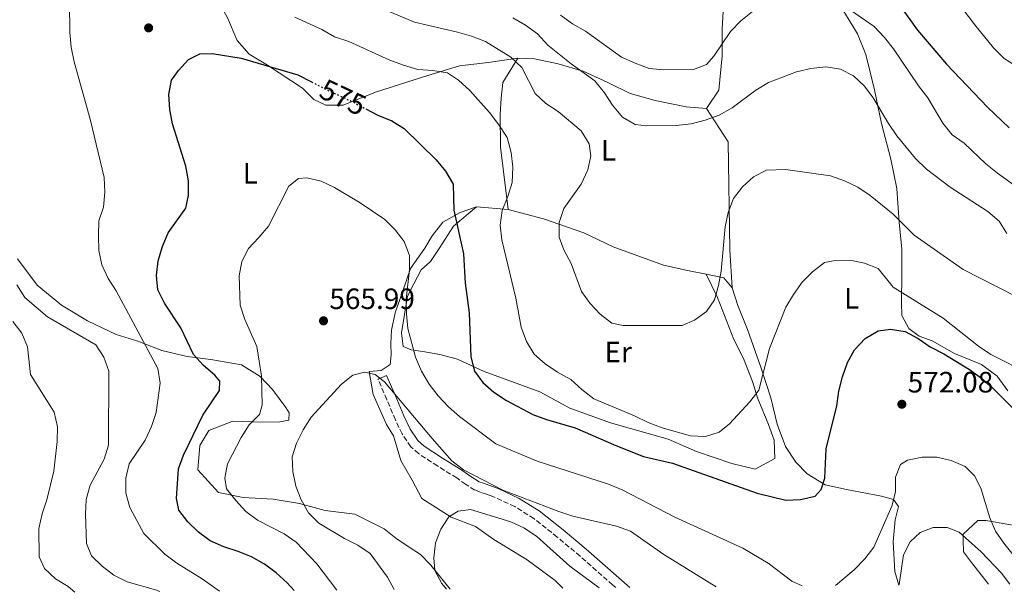
# Model space of a CAD drawing. Units: metres. Extents: x 559793 to 563231, y 4717123 to 4719467.
# Drawn here: x 562401 to 562736, y 4717146 to 4717341 of the extents above; entities that cross this region are included whole.
import ezdxf
from ezdxf.enums import TextEntityAlignment as Align

# ---------------------------------------------------------------- set-up
doc = ezdxf.new("R2010")
doc.units = ezdxf.units.M
doc.header["$MEASUREMENT"] = 0
doc.linetypes.add('DGN Style 3', pattern=[2.435890702152634, 1.739921930109024, -0.6959687720436097])
doc.linetypes.add('DGN Style 5', pattern=[1.217945351076317, 0.5219765790327072, -0.6959687720436097])
for name, color, linetype, lineweight in [('Camino', 7, 'DGN Style 3', 0), ('Cota de curva de nivel directora', 7, 'Continuous', 0), ('Cota de punto acotado terreno', 7, 'Continuous', 0), ('Curva de nivel directora', 30, 'Continuous', 30), ('Curva de nivel directora no vista', 30, 'DGN Style 5', 30), ('Curva de nivel intermedia', 30, 'Continuous', 0), ('Etiqueta de uso rústico', 92, 'Continuous', 0), ('Línea de cambio de uso (parcela vista)', 92, 'Continuous', 0), ('Margen derecho', 7, 'Continuous', 0), ('Punto acotado terreno (símbolo)', 7, 'Continuous', 0)]:
    doc.layers.add(name, color=color, linetype=linetype, lineweight=lineweight)
doc.styles.add('Style-Arial', font='arial.ttf')

# ---------------------------------------------------------------- blocks, each defined once
blk = doc.blocks.new('5PATER')
at = {"layer": 'Punto acotado terreno (símbolo)', "linetype": 'Continuous', "lineweight": 0}
h = blk.add_hatch(color=51, dxfattribs=at)
edge = h.paths.add_edge_path()
edge.add_ellipse((0, 0), major_axis=(-0.1095731443231308, -0.1110710700762829), ratio=0.9994222409660317, start_angle=0, end_angle=360)

msp = doc.modelspace()

# ---------------------------------------------------------------- linework, layer by layer
at = {"layer": 'Camino', "color": 7, "linetype": 'DGN Style 3', "lineweight": 0}
msp.add_polyline3d([(562604.0499999997, 4717147.930000001, 561.4199999999983), (562602.9999999991, 4717148.850000001, 561.5000000000001), (562591.8999999971, 4717158.600000001, 562.3000000000029), (562584.1599999988, 4717165.150000001, 562.7899999999936), (562576.1400000012, 4717171.420000001, 563.1999999999972), (562569.6799999992, 4717175.5, 563.4199999999983), (562562.7399999968, 4717178.700000001, 563.6300000000047), (562561.239999997, 4717179.270000001, 563.679999999993), (562559.7399999973, 4717179.83, 563.7400000000054), (562557.9099999989, 4717180.430000001, 563.8899999999994), (562556.1099999995, 4717181.130000001, 564.0500000000029), (562552.94, 4717183.110000002, 564.1499999999943), (562549.8900000012, 4717185.270000001, 564.2500000000001), (562543.3700000012, 4717189.369999999, 564.7400000000054), (562536.879999998, 4717193.59, 565.2100000000065), (562534.2800000008, 4717195.920000001, 565.3600000000006), (562531.2699999999, 4717200.279999999, 565.5399999999936), (562528.9899999978, 4717205.080000001, 565.6100000000005), (562526.0399999997, 4717212.020000001, 565.6100000000005), (562523.0899999992, 4717218.95, 565.6000000000059)], dxfattribs=at)
at = {"layer": 'Curva de nivel directora', "color": 30, "linetype": 'Continuous', "lineweight": 30, "flags": 128}
for points, elevation in [([(562698.0599999991, 4717350.060000001), (562706.8899999983, 4717337.83), (562716.7499999999, 4717326.260000001), (562730.7099999984, 4717311.62), (562738.1099999992, 4717304.590000001)], 600.0000000000001), ([(562494.5300000003, 4717146.960000002), (562492.1799999989, 4717149.490000002), (562488.4500000007, 4717152.9), (562484.4400000006, 4717155.890000001), (562480.0300000006, 4717158.360000002), (562475.3999999993, 4717160.27), (562470.5899999993, 4717161.79), (562465.9600000002, 4717163.83), (562461.919999999, 4717166.77), (562458.3400000005, 4717170.29), (562455.2899999995, 4717174.330000001), (562454.4099999988, 4717178.280000002), (562455.1100000006, 4717188.350000001), (562456.8000000004, 4717193.060000002), (562463.3799999985, 4717206.689999999), (562469.1200000007, 4717215.029999999), (562469.1599999988, 4717218.210000002), (562467.4499999988, 4717220.34), (562463.6099999987, 4717223.539999999), (562460.2899999997, 4717227.300000001), (562455.9699999989, 4717236.4), (562450.3099999995, 4717244.810000001), (562448.1399999991, 4717249.320000002), (562447.6399999984, 4717254.270000001), (562448.1599999992, 4717259.240000002), (562449.6399999988, 4717264.160000001), (562451.6399999994, 4717268.740000002), (562457.6499999998, 4717277.150000002), (562458.5899999986, 4717281.510000001), (562458.5599999995, 4717286.510000001), (562457.5999999985, 4717291.480000001), (562453.0900000001, 4717305.869999999), (562452.1199999999, 4717310.86), (562451.8799999985, 4717315.869999999), (562452.7699999983, 4717320.789999999), (562455.1299999985, 4717324.080000003), (562458.479999999, 4717327.87), (562462.3599999994, 4717329.720000001), (562466.5799999994, 4717329.890000001), (562476.5300000004, 4717328.279999999), (562495.7999999998, 4717322.650000001), (562500.4600000002, 4717320.210000004)], 575.0000000000002), ([(562518.8899999993, 4717311.03), (562522.9900000008, 4717308.84), (562527.7400000006, 4717306.930000002), (562531.9899999996, 4717304.289999999), (562542.9199999997, 4717293.680000001), (562546.1299999994, 4717289.74), (562548.6299999984, 4717285.340000002), (562548.8999999987, 4717276.510000001), (562552.2599999983, 4717261.670000001), (562552.7999999992, 4717251.61), (562554.109999999, 4717241.490000002), (562554.7500000005, 4717226.5), (562556.009999999, 4717221.65), (562558.7800000005, 4717217.820000002), (562562.52, 4717214.5), (562566.8499999995, 4717211.710000004), (562575.8199999994, 4717206.92), (562580.4900000008, 4717205.140000001), (562590.2099999995, 4717202.36), (562604.1300000001, 4717196.310000002), (562613.5599999981, 4717192.619999999), (562623.4299999987, 4717190.279999999), (562652.209999999, 4717180.060000002), (562661.99, 4717177.680000001), (562667.0300000004, 4717177.970000003), (562671.959999999, 4717179.11), (562674.0199999998, 4717181.340000001), (562675.2899999993, 4717185.180000001), (562675.7299999996, 4717195.180000001), (562679.4299999989, 4717209.819999999), (562680.1100000006, 4717214.850000001), (562681.2999999997, 4717219.75), (562683.0299999998, 4717224.600000001), (562685.4299999981, 4717228.980000001), (562689, 4717232.760000001), (562693.3999999987, 4717235.4), (562697.6799999991, 4717236.010000001), (562702.5999999989, 4717235.180000001), (562707.0999999982, 4717232.79), (562711.2199999999, 4717229.910000001), (562715.8299999988, 4717227.58), (562724.6100000008, 4717222.27), (562728.6599999988, 4717219.310000002), (562732.4499999996, 4717216.030000002), (562739.5599999997, 4717208.86)], 575.0000000000002)]:
    msp.add_lwpolyline(points, dxfattribs=dict(at, elevation=elevation))
at = {"layer": 'Curva de nivel directora no vista', "color": 30, "linetype": 'DGN Style 5', "lineweight": 30, "elevation": 575.0000000000005, "flags": 128}
msp.add_lwpolyline([(562500.4600000002, 4717320.210000004), (562504.7000000003, 4717318), (562513.9899999998, 4717313.640000002), (562518.8899999993, 4717311.03)], dxfattribs=at)
at = {"layer": 'Curva de nivel intermedia', "color": 30, "linetype": 'Continuous', "lineweight": 0, "flags": 128}
for points, elevation in [([(562647.9400000019, 4717376.159999999), (562663.8800000009, 4717381.460000001), (562674.7999999998, 4717382.25), (562679.6600000013, 4717380.810000001), (562690.6500000019, 4717375.259999998), (562701.9000000014, 4717365.090000001), (562705.4400000019, 4717361.42), (562713.16, 4717354.980000001), (562720.2900000003, 4717347.770000001), (562726.4000000012, 4717339.63), (562732.7600000004, 4717331.829999999), (562736.3600000012, 4717328.149999999), (562740.6700000007, 4717325.460000001)], 605.0000000000001), ([(562469.0800000007, 4717146.74), (562463.1399999994, 4717150.88), (562454.5300000017, 4717156.199999999), (562450.4700000003, 4717159.289999999), (562443.2700000008, 4717166.31), (562438.53, 4717175.17), (562437.1900000012, 4717180.09), (562437.150000001, 4717185.160000001), (562438.2800000019, 4717190.039999999), (562443.7300000013, 4717198.199999998), (562445.9100000006, 4717202.759999998), (562447.5600000002, 4717207.579999999), (562448.9000000014, 4717217.59), (562448.0800000011, 4717222.59), (562433.8499999995, 4717248.970000001), (562431.1500000017, 4717253.230000001), (562429.0300000005, 4717257.890000002), (562427.9599999998, 4717262.819999999), (562427.8500000003, 4717267.82), (562428.0100000014, 4717272.82), (562429.5900000016, 4717277.569999999), (562430.0000000006, 4717282.639999999), (562429.8300000007, 4717287.640000001), (562425.0000000005, 4717307.470000001), (562419.5800000002, 4717327.039999999), (562418.5699999998, 4717332.039999999), (562418.0800000003, 4717337.029999998), (562417.990000001, 4717347.100000001)], 580.0000000000001), ([(562521.4500000008, 4717346.500000001), (562535.4600000009, 4717340.57), (562550.1600000017, 4717337.180000001), (562554.9800000007, 4717335.789999999), (562559.7400000016, 4717333.949999998), (562568.3499999995, 4717328.619999999), (562572.0199999996, 4717325.15), (562576.5700000003, 4717316.220000001), (562580.2300000016, 4717312.869999997), (562584.4800000007, 4717310.179999999), (562592.3200000017, 4717303.55), (562595.0199999996, 4717299.159999999), (562595.5700000017, 4717295.069999999), (562594.5099999999, 4717290.259999999), (562592.2700000004, 4717285.369999998), (562586.4299999997, 4717277.08), (562584.7800000003, 4717272.319999999), (562584.750000001, 4717267.319999999), (562586.4100000019, 4717262.980000001), (562588.9199999997, 4717258.390000001), (562592.3700000008, 4717248.81), (562595.3200000012, 4717244.739999999), (562598.8000000014, 4717241.069999999), (562602.78, 4717238.05), (562606.6200000001, 4717237.23), (562626.690000002, 4717237.259999998), (562630.8899999997, 4717238.99), (562635.0300000014, 4717241.939999999), (562637.66, 4717245.989999999), (562639.0500000004, 4717250.810000001), (562639.9800000002, 4717255.75), (562641.29, 4717270.830000001), (562642.3499999995, 4717275.769999999), (562644.1300000009, 4717280.46), (562647.2800000003, 4717284.449999999), (562650.9600000016, 4717287.850000001), (562655.4200000009, 4717290.16), (562661.8499999992, 4717290.409999998), (562677.1900000015, 4717288.259999999), (562681.9500000002, 4717286.48), (562686.51, 4717284.310000001), (562690.7500000001, 4717281.550000001), (562698.5300000008, 4717275.180000001), (562705.6699999999, 4717267.960000001)], 585), ([(562746.3500000002, 4717280.240000002), (562734.0700000002, 4717289.099999999), (562730.0900000016, 4717292.319999999), (562722.7600000001, 4717299.340000001), (562718.6400000007, 4717302.230000001), (562715.430000001, 4717306.100000001), (562710.3600000015, 4717314.83), (562707.1400000007, 4717318.890000001), (562698.7300000018, 4717331.42), (562695.5800000003, 4717335.359999998), (562692.050000001, 4717339.029999998), (562679.6400000014, 4717347.770000001)], 595.0000000000001), ([(562650.6399999998, 4717344.220000001), (562646.7000000014, 4717341.009999999), (562643.1600000008, 4717337.34), (562637.4500000001, 4717328.979999999), (562634.940000002, 4717326.109999999), (562630.5299999998, 4717324.380000001), (562620.4700000016, 4717324.300000001), (562615.4000000021, 4717324.720000001), (562610.7100000004, 4717326.560000001), (562606.0800000015, 4717328.599999999), (562593.740000001, 4717337.529999998), (562589.3700000013, 4717339.96), (562585.2500000017, 4717342.92)], 595.0000000000001), ([(562494.7300000014, 4717342.32), (562503.9200000003, 4717338.039999999), (562508.29, 4717335.550000001), (562513.1700000018, 4717334.029999998), (562527.1200000015, 4717327.640000001), (562531.8100000009, 4717325.859999998), (562536.6900000002, 4717324.470000001), (562541.7599999997, 4717324.130000001), (562546.7000000017, 4717323.259999999), (562550.5599999996, 4717320.82), (562554.3500000006, 4717317.28), (562561.1000000007, 4717309.800000001), (562564.25, 4717305.599999999), (562567.0799999997, 4717301.210000001), (562568.4800000011, 4717296.15), (562568.9800000018, 4717291.159999999), (562568.7600000006, 4717285.960000001), (562567.300000001, 4717281.140000001), (562565.3899999999, 4717276.390000001), (562564.7199999995, 4717271.380000001), (562565.2800000005, 4717266.390000001), (562570.0500000003, 4717246.489999999), (562571.8200000006, 4717236.63), (562573.610000001, 4717231.769999999), (562576.2400000017, 4717227.439999999), (562579.9700000001, 4717224.100000001), (562584.2100000002, 4717221.27), (562588.7800000011, 4717218.840000001), (562592.5099999994, 4717215.430000001), (562596.5599999996, 4717212.279999998), (562610.5000000005, 4717206.42), (562615.0700000013, 4717204.180000001), (562619.8900000004, 4717202.34), (562629.5799999998, 4717199.619999998), (562634.5900000011, 4717199.400000001), (562639.3200000008, 4717200.869999999), (562642.8600000013, 4717203.750000001), (562649.690000002, 4717211.209999999), (562652.8400000014, 4717215.199999999), (562656.4300000012, 4717229.380000002), (562661.9600000009, 4717243.460000001), (562664.6600000011, 4717247.759999999), (562667.5500000011, 4717251.939999999), (562671.0899999995, 4717255.539999997), (562675.1600000019, 4717258.689999999), (562678.7899999997, 4717259.369999998), (562683.7899999997, 4717259.480000001), (562688.800000001, 4717258.41), (562693.4900000005, 4717256.630000001), (562698.5399999997, 4717250.24), (562715.5700000018, 4717239.659999999), (562727.6600000019, 4717230.15), (562731.8399999995, 4717227.390000001), (562745.3400000001, 4717220.49)], 580.0000000000001), ([(562568.9599999995, 4717342.01), (562573.3300000017, 4717339.58), (562577.3799999994, 4717336.560000001), (562580.9800000003, 4717332.75), (562588.8300000003, 4717326.390000001), (562596.990000001, 4717320.539999999), (562600.2000000007, 4717316.539999999), (562602.9700000001, 4717312.28), (562606.3800000009, 4717308.21), (562610.6800000014, 4717305.65), (562614.5800000018, 4717305.289999999), (562624.6500000014, 4717305.369999999), (562629.7099999995, 4717305.930000001), (562634.570000001, 4717307.140000002), (562639.3000000007, 4717308.930000001), (562643.7599999999, 4717311.369999998), (562651.8300000011, 4717317.409999999), (562656.0900000014, 4717320.039999999), (562665.610000001, 4717323.619999999), (562670.5300000006, 4717324.83), (562675.6600000004, 4717325.329999999), (562680.6000000001, 4717324.52), (562685.0999999995, 4717322.220000001), (562688.8300000001, 4717318.810000001), (562691.7900000017, 4717314.740000002), (562696.9900000007, 4717306.02)], 590.0000000000001), ([(562696.9900000007, 4717306.02), (562699.8099999992, 4717301.88), (562706.1700000007, 4717294.079999999), (562709.9000000011, 4717290.529999999), (562717.9400000012, 4717284.3), (562730.8, 4717276.019999999), (562734.7200000006, 4717272.810000001), (562737.290000001, 4717268.54)], 590.0000000000001), ([(562509.0600000012, 4717147.09), (562502.2599999995, 4717156.060000001), (562495.25, 4717163.350000001), (562491.1399999994, 4717166.199999999), (562482.0700000013, 4717170.9), (562478.0599999992, 4717173.890000001), (562474.6200000015, 4717177.59), (562471.5300000003, 4717181.600000001), (562470.92, 4717185.17), (562471.7800000006, 4717190.09), (562476.4900000001, 4717199.059999999), (562479.2000000014, 4717203.33), (562482.7599999999, 4717206.890000002), (562483.5800000001, 4717210.080000001), (562483.4300000004, 4717220.079999999), (562481.8099999998, 4717230.029999999), (562477.7199999995, 4717239.259999999), (562476.1600000015, 4717244.109999999), (562475.7600000014, 4717254.109999999), (562476.6800000002, 4717259.02), (562479.0000000002, 4717263.49), (562482.5400000007, 4717267.149999999), (562485.7500000005, 4717271.07), (562492.6600000017, 4717284.699999998), (562495.9500000018, 4717287.319999999), (562498.8700000009, 4717287.480000001), (562503.7500000005, 4717286.350000001), (562508.3000000012, 4717284.279999999), (562517.0099999994, 4717279.019999999), (562525.4100000015, 4717273.34), (562528.9499999998, 4717269.800000001), (562532.0299999999, 4717265.789999999), (562533.8200000003, 4717261.069999999), (562533.8600000005, 4717256.26), (562532.7100000016, 4717246.190000001), (562532.7499999997, 4717241.190000001), (562533.2999999995, 4717236.220000001), (562535.880000001, 4717226.390000001), (562537.8800000015, 4717221.67), (562540.5400000014, 4717217.220000001), (562543.6300000005, 4717213.289999999), (562547.0900000005, 4717209.550000001), (562550.8099999998, 4717206.199999998), (562563.2400000021, 4717196.949999999), (562577.3500000006, 4717191.029999998), (562601.6, 4717183.100000001), (562606.22, 4717181.189999999), (562624.2100000011, 4717171.880000002), (562647.3600000008, 4717161.380000001), (562655.9700000007, 4717156.189999999), (562664.070000001, 4717150.150000001), (562667.5600000002, 4717148.49)], 570.0000000000002), ([(562705.6699999999, 4717267.960000001), (562722.4500000017, 4717256.34), (562740.5099999997, 4717247.140000001), (562743.3300000007, 4717243.720000001), (562750.91, 4717230.470000001), (562754.1199999996, 4717226.529999999), (562761.5200000004, 4717219.58), (562764.4700000008, 4717215.51), (562769.7300000002, 4717206.909999999), (562775.6500000012, 4717198.65), (562778.2100000004, 4717194.32), (562784.1000000002, 4717180.34), (562792.3900000005, 4717167.61), (562795.4100000003, 4717163.54), (562799.010000001, 4717159.939999999), (562810.5500000013, 4717149.749999999)], 585), ([(562448.7600000005, 4717146.559999999), (562447.320000001, 4717147.179999998), (562437.6300000015, 4717149.9), (562433.1299999999, 4717152.140000001), (562429.0799999997, 4717155.220000001), (562425.5400000014, 4717158.759999999), (562423.8200000003, 4717162.970000001), (562423.4100000013, 4717172.970000001), (562423.7000000018, 4717177.970000001), (562425.0200000006, 4717182.850000001), (562429.7600000014, 4717191.720000001), (562431.3399999995, 4717196.48), (562431.400000002, 4717221.67), (562429.7400000013, 4717226.399999999), (562426.9800000008, 4717230.600000001), (562410.4699999995, 4717240.210000001), (562402.7600000005, 4717246.769999999), (562400.0600000003, 4717251.039999999)], 585), ([(562419.8600000017, 4717146.310000001), (562417.5100000004, 4717148.31), (562413.2000000009, 4717150.940000001), (562409.4700000006, 4717154.409999999), (562407.6900000012, 4717158.359999998), (562407.6100000008, 4717168.039999999), (562408.6700000003, 4717173.050000001), (562410.2599999994, 4717177.8), (562412.6500000011, 4717187.619999999), (562413.8, 4717197.699999998), (562413.8899999994, 4717202.699999998), (562412.7500000016, 4717207.630000001), (562404.7200000007, 4717220.550000001), (562403.7400000016, 4717229.96), (562401.7500000001, 4717234.55), (562398.7300000004, 4717238.619999999)], 590.0000000000001), ([(562528.6300000001, 4717147.259999999), (562526.3200000012, 4717151.519999999), (562520.4100000014, 4717159.59), (562516.2200000006, 4717162.319999999), (562511.7000000009, 4717164.59), (562502.9300000002, 4717169.899999999), (562499.3899999995, 4717173.439999999), (562496.8900000006, 4717177.840000001), (562495.0399999999, 4717182.489999999), (562494.0200000006, 4717187.489999999), (562493.8500000008, 4717192.49), (562495.3700000007, 4717197.180000001), (562497.6200000015, 4717201.649999999), (562500.2700000004, 4717206.02), (562510.6000000013, 4717217.180000001), (562514.5400000018, 4717220.32), (562518.4900000015, 4717221.33), (562522.1300000002, 4717220.51), (562525.2700000008, 4717218.069999999), (562541.4800000002, 4717198.71), (562548.2100000003, 4717191.12), (562552.2000000002, 4717188.09), (562565.5800000001, 4717181.130000001), (562584.7199999999, 4717173.869999998), (562589.4800000007, 4717172.220000002), (562604.3600000005, 4717168.819999999), (562609.0800000011, 4717167.17), (562620.4, 4717159.230000001), (562638.2800000014, 4717148.230000001)], 565.0000000000001), ([(562678.9600000017, 4717148.59), (562685.3299999998, 4717153.949999998), (562688.9500000008, 4717157.689999998), (562691.9700000006, 4717161.680000001), (562698.1599999997, 4717175.619999998), (562699.350000001, 4717180.5), (562699.3800000001, 4717185.5), (562701.1000000013, 4717189.869999998), (562703.4900000006, 4717191.31), (562708.3900000001, 4717192.329999999), (562713.4200000016, 4717192.3), (562718.3600000013, 4717191.24), (562723.0500000007, 4717189.199999999), (562726.39, 4717185.909999999), (562728.5600000004, 4717181.41), (562731.4400000017, 4717171.73), (562733.4199999997, 4717167.140000001), (562736.2899999997, 4717163.039999999), (562739.4400000012, 4717159.09), (562746.8200000018, 4717152.08), (562750.2700000008, 4717149.220000002)], 570), ([(562546.4600000002, 4717147.42), (562544.850000001, 4717149.330000001), (562542.4800000016, 4717153.789999997), (562542.1200000017, 4717158.07), (562542.7200000008, 4717163.140000001), (562544.5100000012, 4717167.829999999), (562547.2000000001, 4717172.069999999), (562550.4299999999, 4717173.980000001), (562554.5800000007, 4717174.470000001), (562568.3200000003, 4717170.289999999), (562572.9500000017, 4717168.189999999), (562577.1300000014, 4717165.369999998), (562588.4400000013, 4717155.259999999), (562598.3800000013, 4717147.88)], 560), ([(562700.52, 4717148.779999998), (562700.5800000004, 4717148.949999998), (562702.0600000002, 4717159.029999999), (562704.2999999998, 4717163.529999998), (562707.7799999999, 4717166.67), (562712.180000001, 4717168.390000001), (562716.9199999997, 4717168.430000001), (562721.0900000005, 4717166.779999998), (562728.5500000014, 4717160.08), (562735.4900000017, 4717152.869999999), (562738.3300000004, 4717149.109999999)], 565.0000000000001)]:
    msp.add_lwpolyline(points, dxfattribs=dict(at, elevation=elevation))
at = {"layer": 'Línea de cambio de uso (parcela vista)', "color": 92, "linetype": 'Continuous', "lineweight": 0, "extrusion": (-0.2949609986577722, 0.02283746537972997, 0.9552363369584719), "elevation": -57650.14831138625, "flags": 128}
msp.add_lwpolyline([(-4746627.762005839, 188106.5642485123), (-4746627.762005839, 188095.308307858)], dxfattribs=at)
at = {"layer": 'Línea de cambio de uso (parcela vista)', "color": 92, "linetype": 'Continuous', "lineweight": 0, "extrusion": (0.07286744725842391, -0.153021755989025, 0.9855326870906292), "elevation": -680266.7433014985, "flags": 128}
msp.add_lwpolyline([(2536085.846543189, 3959110.496312355), (2536085.846543189, 3959110.493952271)], dxfattribs=at)
at = {"layer": 'Línea de cambio de uso (parcela vista)', "color": 92, "linetype": 'Continuous', "lineweight": 0, "extrusion": (-0.05214733411088308, -0.5585690314129842, 0.8278171855497376), "elevation": -2663767.136192977, "flags": 128}
msp.add_lwpolyline([(121717.6418025108, 3931735.735748637), (121714.5161074332, 3931739.53255391), (121708.4208444566, 3931740.31063161)], dxfattribs=at)
at = {"layer": 'Línea de cambio de uso (parcela vista)', "color": 92, "linetype": 'Continuous', "lineweight": 0}
for points in [[(562391.9800000004, 4717465.600000001, 593.1999999999971), (562416.0499999998, 4717451.57, 588.3999999999943), (562420.7800000003, 4717445.77, 587.9700000000012), (562424.3300000001, 4717440.600000001, 587.8500000000058), (562430.1100000005, 4717431.550000001, 585.7599999999948), (562436.1699999999, 4717413.42, 584.3399999999965), (562438.4400000004, 4717405.060000001, 582.8099999999977), (562446.8600000005, 4717383.24, 581.1100000000006), (562453.5800000001, 4717371.609999999, 580.1499999999943), (562461.3899999997, 4717361.539999999, 578.7599999999948), (562466.5999999996, 4717351.640000001, 577.8300000000017), (562471.8700000001, 4717342.07, 575.8999999999943), (562475.1100000005, 4717334.369999999, 575.5500000000029), (562479.1799999997, 4717329.66, 575.5500000000029), (562485.4400000004, 4717325.880000001, 575.5500000000029), (562497.3300000001, 4717318.050000001, 574.429999999993), (562501.1900000004, 4717314.25, 574.3899999999994), (562505.3600000005, 4717312.27, 574.3899999999994), (562511.2000000002, 4717312.26, 575)], [(562679.4400000004, 4717347.960000001, 594.3899999999994), (562686.4199999999, 4717336.58, 592.5200000000041), (562689.2000000002, 4717329.59, 591.1999999999971), (562692.2199999997, 4717317.470000001, 590.5500000000029), (562694.5800000001, 4717306, 588.429999999993), (562697.7300000004, 4717293.939999999, 587.8399999999965), (562699.7599999999, 4717283.890000001, 585.429999999993), (562700.6299999999, 4717272.470000001, 584.8300000000017), (562701.4900000002, 4717263.189999999, 582.7200000000012), (562701.5499999998, 4717254.880000001, 580.1300000000047), (562701.4400000004, 4717244.880000001, 578.179999999993), (562701.4699999997, 4717240.59, 576.75), (562703.9100000003, 4717236.189999999, 576.1600000000036), (562707.4400000004, 4717233.619999999, 576.070000000007), (562711.8700000001, 4717232.039999999, 576.070000000007), (562719.5, 4717227.680000001, 576.070000000007), (562728.6200000001, 4717223.92, 576.8800000000047), (562734.04, 4717220, 577.9100000000036), (562737.5899999999, 4717214.9, 577.8699999999953)], [(562634.9299999997, 4717311.100000001, 590.529999999999), (562639.2300000004, 4717317.439999999, 591.5200000000041), (562640.3700000001, 4717329.07, 593.2899999999936), (562640.2999999998, 4717338.16, 595), (562640.7000000002, 4717344.140000001, 596.1100000000006)], [(562511.2000000002, 4717312.26, 575), (562522.2100000001, 4717316.76, 577.570000000007), (562538.5999999996, 4717321.960000001, 580.0800000000017), (562550.8399999999, 4717325.689999999, 582.9700000000012), (562560.5700000003, 4717326.869999999, 584.1699999999983), (562570.6900000004, 4717328.25, 584.9199999999983)], [(562567.4000000004, 4717276.789999999, 579.9600000000064), (562564.7699999996, 4717297.939999999, 579.9600000000064), (562564.6799999997, 4717309.050000001, 580.4700000000012), (562565.0199999996, 4717314.699999999, 582.3000000000029), (562565.5599999996, 4717320.029999999, 582.8500000000058), (562570.6900000004, 4717328.25, 585.5599999999977)], [(562570.6900000004, 4717328.25, 584.9199999999983), (562576.4100000003, 4717328.109999999, 587.5200000000041), (562584.4699999997, 4717326.42, 589.5200000000041), (562592.9400000004, 4717323.890000001, 590.0500000000029), (562601.3499999996, 4717320.060000001, 591.1900000000023), (562608.9699999997, 4717316.220000001, 591.6699999999983), (562617.5, 4717313.890000001, 592.1300000000047), (562628.04, 4717311.76, 590.9600000000064), (562634.9299999997, 4717311.100000001, 590.529999999999)], [(562634.9299999997, 4717311.100000001, 590.3099999999977), (562642.3600000005, 4717299.800000001, 587.3600000000006), (562642.9100000003, 4717263.050000001, 584.3800000000047), (562643.7300000004, 4717250.060000001, 584)], [(562556.6799999997, 4717277.619999999, 577.3099999999977), (562551.1100000005, 4717275.75, 574.8600000000006), (562545.1600000003, 4717272.390000001, 573.5899999999965), (562541.5, 4717267.82, 571.8999999999943), (562539, 4717263.51, 569.75), (562534.1200000001, 4717256.65, 568.5399999999936), (562531.3899999997, 4717248.710000001, 568.5200000000041), (562528.9199999999, 4717241.480000001, 567.1300000000047), (562527.7300000004, 4717235.630000001, 567.1300000000047), (562527.5099999999, 4717231.08, 566), (562527.54, 4717227.180000001, 565.8099999999977), (562527.2400000002, 4717223.869999999, 565.0599999999977), (562524.2000000002, 4717221.890000001, 564.7899999999936), (562520.1100000005, 4717221.539999999, 564.7899999999936), (562521.4699999997, 4717213.76, 563.8600000000006), (562525.9699999997, 4717203.470000001, 563.3300000000017), (562528.3399999999, 4717199.59, 563.0500000000029), (562530.8099999996, 4717191.17, 562.6699999999983), (562534.7599999999, 4717184.57, 561.6600000000036), (562538.0599999996, 4717178.24, 561.1999999999971), (562547.9800000004, 4717171.890000001, 559.7200000000012), (562556.3200000003, 4717168.699999999, 558.6199999999953), (562562.5899999999, 4717164.27, 558.6100000000006), (562573.9400000004, 4717157.350000001, 557.5899999999965), (562583.4199999999, 4717150.279999999, 557.2599999999948), (562586.0199999996, 4717147.77, 556.7700000000041)], [(562634.9009999996, 4717254.687899999, 586.5696000000025), (562638.6900000004, 4717246.779999999, 585.179999999993), (562644.2599999999, 4717232.4, 582.1000000000058), (562647.5599999996, 4717226, 581.4199999999983), (562650.6699999999, 4717218.17, 580.4799999999959), (562652.3399999999, 4717212.529999999, 580.1399999999994), (562656.0499999998, 4717203.470000001, 578.8300000000017), (562657.9800000004, 4717198.100000001, 578.279999999999), (562658.29, 4717191.930000001, 578.0800000000017), (562651.5, 4717188.300000001, 578.0800000000017), (562643.5599999996, 4717190.25, 578.0800000000017), (562631.5800000001, 4717194.310000001, 578.279999999999), (562621.8700000001, 4717198.460000001, 579.0599999999977), (562602.2699999996, 4717204.01, 579.2400000000052), (562588.4000000004, 4717209.100000001, 579.2400000000052), (562578.2300000004, 4717214.600000001, 579.2400000000052), (562559.2100000001, 4717221.59, 575.6000000000058), (562550.1500000004, 4717225.74, 574.3800000000047), (562544.1600000003, 4717227.380000001, 571.75), (562538.3700000001, 4717228.310000001, 570.8600000000006), (562534.4100000003, 4717228.930000001, 569.6699999999983), (562531.6699999999, 4717230.07, 569.4499999999971), (562531.1100000005, 4717234.680000001, 570.3800000000047), (562533.1600000003, 4717247.16, 571.4499999999971), (562535.3300000001, 4717251.4, 571.7700000000041), (562537.7599999999, 4717256.230000001, 572.6300000000047), (562540.9199999999, 4717259.050000001, 573.4400000000023), (562544.1299999999, 4717263.75, 574.1600000000036), (562548.75, 4717271.060000001, 577.1399999999994), (562556.6799999997, 4717277.619999999, 577.8800000000047)], [(562634.9009999996, 4717254.687899999, 586.0665000000008), (562629.0700000003, 4717255.859999999, 586.4900000000052), (562620.3499999996, 4717257.74, 588.3000000000029), (562603.2199999997, 4717264.029999999, 588.3099999999977), (562593.1799999997, 4717268.82, 586.9600000000064), (562579.5099999999, 4717273.51, 583.2100000000064), (562567.4000000004, 4717276.789999999, 580.6399999999994)], [(562547.6399999997, 4717147.430000001, 560.3999999999943), (562541.0300000003, 4717155.529999999, 560.6600000000036), (562537.5599999996, 4717159.199999999, 561.5099999999948), (562533.3200000003, 4717161.960000001, 562.0599999999977), (562529.1399999997, 4717164.789999999, 562.0899999999965), (562525.2199999997, 4717167.939999999, 562.2700000000041), (562515.2400000002, 4717172.99, 563.8600000000006), (562505.04, 4717174.140000001, 564.8300000000017), (562496.3799999999, 4717176.539999999, 565.7200000000012), (562487.4100000003, 4717178.09, 567.6399999999994), (562477.1399999997, 4717178.66, 569.3099999999977), (562468.75, 4717180.279999999, 570.9900000000052), (562461.7400000002, 4717188.02, 572.6900000000023), (562462.3899999997, 4717196.33, 572.6900000000023), (562465.4600000001, 4717201.42, 572.6900000000023), (562473.6900000004, 4717204.609999999, 571.529999999999), (562483.6200000001, 4717204.300000001, 568.1000000000058), (562489.5999999996, 4717204.34, 567.5399999999936), (562492.7100000001, 4717204.949999999, 567.5399999999936), (562492.8200000003, 4717207.42, 567.5399999999936), (562491.7000000002, 4717209.300000001, 567.5399999999936), (562487.1100000005, 4717215.430000001, 568.3399999999965), (562482.9100000003, 4717219.880000001, 569.9499999999971), (562476.5800000001, 4717223.789999999, 570.6399999999994), (562466.1799999997, 4717225.65, 572.8099999999977), (562458.1200000001, 4717226.689999999, 574.5500000000029), (562449.4000000004, 4717228.699999999, 578.179999999993), (562441.2599999999, 4717231.82, 580.5), (562433.8399999999, 4717234.16, 582.2599999999948), (562424.1200000001, 4717238.76, 582.9400000000023), (562415.25, 4717244.140000001, 584.1300000000047), (562407.0099999999, 4717250.960000001, 584.7299999999959), (562400.3099999996, 4717259.930000001, 585.0399999999936)], [(562700.5300000003, 4717148.779999999, 564.8399999999965), (562699.1799999997, 4717153.42, 565.3500000000058), (562698.5199999996, 4717163.480000001, 567.0899999999965), (562699.2999999998, 4717170.960000001, 567.7599999999948), (562700.3700000001, 4717175.57, 568.9400000000023), (562698.7300000004, 4717177.960000001, 569.8099999999977), (562694.6299999999, 4717179.100000001, 571.9900000000052), (562682.7199999997, 4717181.34, 574.3800000000047), (562675.3700000001, 4717182.91, 574.9199999999983), (562669.2400000002, 4717186.689999999, 576.179999999993), (562665.3700000001, 4717190.619999999, 577.0200000000041), (562661.8899999997, 4717195.980000001, 577.1900000000023), (562659.04, 4717203.619999999, 577.8300000000017), (562656.8899999997, 4717212.57, 578.9499999999971), (562653.4900000002, 4717223, 579.3500000000058), (562648.9100000003, 4717235.880000001, 581.2299999999959), (562645.6600000003, 4717244.039999999, 582.0099999999948), (562643.7300000004, 4717250.060000001, 583.5)], [(562741.2699999996, 4717168.890000001, 571.179999999993), (562730.1500000004, 4717170.75, 568.4400000000023), (562727.3600000005, 4717170.720000001, 566.8600000000006), (562722.4600000001, 4717166.140000001, 564.6999999999971), (562722.4100000003, 4717163.930000001, 564.2200000000012), (562722.5099999999, 4717160.100000001, 564.0099999999948), (562725.2000000002, 4717156.42, 563.4400000000023), (562731.0599999996, 4717149.050000001, 563.3699999999953)]]:
    msp.add_polyline3d(points, dxfattribs=at)
at = {"layer": 'Margen derecho', "color": 7, "linetype": 'Continuous', "lineweight": 0}
msp.add_polyline3d([(562523.0899999992, 4717218.95, 565.6000000000059), (562526.0300000006, 4717220.210000001, 565.6000000000059), (562528.9899999978, 4717213.270000001, 565.6100000000005), (562531.9099999992, 4717206.390000001, 565.6100000000005), (562534.0500000005, 4717201.880000002, 565.5399999999936), (562536.6999999991, 4717198.050000001, 565.3600000000006), (562538.829999997, 4717196.140000002, 565.2100000000065), (562545.1000000013, 4717192.070000002, 564.7400000000054), (562551.6700000004, 4717187.940000001, 564.2500000000001), (562554.7100000003, 4717185.78, 564.1499999999943), (562557.5500000012, 4717184.000000001, 564.0500000000029), (562558.9899999984, 4717183.450000001, 563.8899999999994), (562560.8000000011, 4717182.86, 563.7400000000054), (562562.3799999993, 4717182.270000001, 563.679999999993), (562563.9799999995, 4717181.650000001, 563.6300000000047), (562571.2100000004, 4717178.320000002, 563.4199999999983), (562577.9899999974, 4717174.040000001, 563.1999999999972), (562586.1799999994, 4717167.630000004, 562.7899999999936), (562593.9899999968, 4717161.029999999, 562.3000000000029), (562605.1099999992, 4717151.26, 561.5000000000001), (562608.8599999998, 4717147.970000002, 561.2299999999959)], dxfattribs=at)

# ---------------------------------------------------------------- block references
at = {"layer": 'Punto acotado terreno (símbolo)', "color": 7, "linetype": 'Continuous', "lineweight": 0, "xscale": 10, "yscale": 10, "zscale": 10}
for p in [(562444.9499999996, 4717338.61, 576.0399999999936), (562504.5199999993, 4717238.82, 565.9900000000052), (562701.5199999993, 4717210.390000002, 572.0700000000074)]:
    msp.add_blockref('5PATER', p, dxfattribs=at)

# ---------------------------------------------------------------- texts
at = {"layer": 'Cota de curva de nivel directora', "color": 7, "linetype": 'Continuous', "lineweight": 0, "style": 'Style-Arial'}
msp.add_text('575', height=7.000000000000002, rotation=334.87884, dxfattribs=at).set_placement((562511.1579833457, 4717314.966090451, 575), align=Align.MIDDLE_CENTER)
at = {"layer": 'Cota de punto acotado terreno', "color": 7, "linetype": 'Continuous', "lineweight": 0, "style": 'Style-Arial'}
for s, p in [('565.99', (562506.5100000014, 4717242.820000002, 565.9900000000052)), ('572.08', (562703.5, 4717214.390000002, 572.070000000007))]:
    msp.add_text(s, height=7.000000000000002, dxfattribs=at).set_placement(p)
at = {"layer": 'Etiqueta de uso rústico', "color": 92, "linetype": 'Continuous', "lineweight": 0, "style": 'Style-Arial'}
for s, p in [('L', (562601.6014203792, 4717296.890010001, 586.7400000000052)), ('L', (562479.5814203807, 4717289.03001, 572.1100000000006)), ('L', (562684.4214203815, 4717246.45001, 577.5899999999965)), ('Er', (562604.8954566083, 4717228.160010002, 583.0399999999936))]:
    msp.add_text(s, height=7.000000000000002, dxfattribs=at).set_placement(p, align=Align.MIDDLE_CENTER)

doc.saveas('drawing.dxf')
